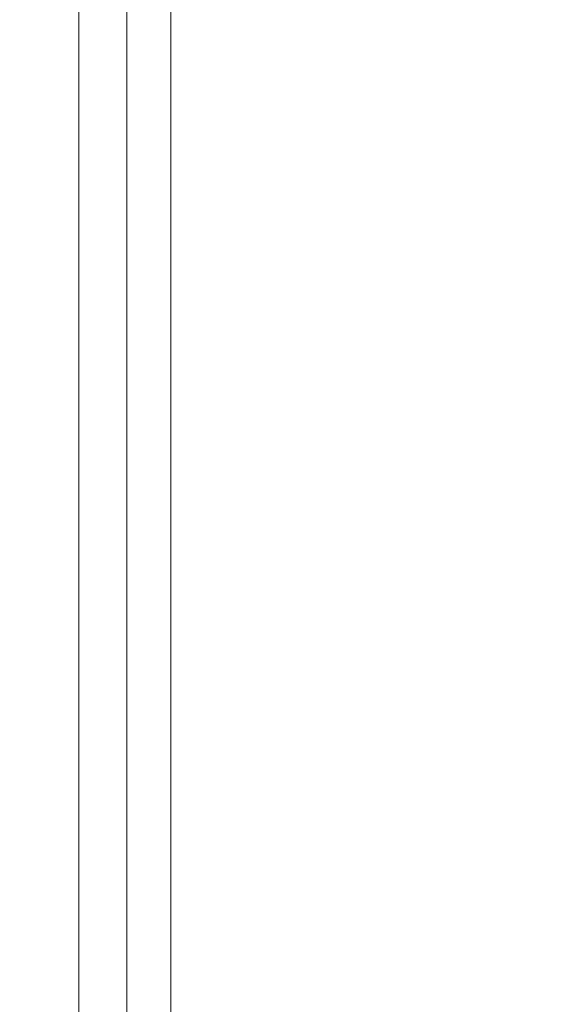
# Model space of a CAD drawing. Units: inches. Extents: x 630 to 753, y 44 to 133.
# Drawn here: x 657 to 664, y 93 to 107 of the extents above; entities that cross this region are included whole.
import ezdxf

# ---------------------------------------------------------------- set-up
doc = ezdxf.new("R2010")
doc.units = ezdxf.units.IN
doc.header["$LTSCALE"] = 0.5
doc.header["$MEASUREMENT"] = 0
doc.layers.get('Defpoints').update_dxf_attribs({"color": 9})
doc.styles.get("Standard").update_dxf_attribs({"font": 'Gothic.ttf'})
doc.dimstyles.new('4C$0', dxfattribs={"dimscale": 16, "dimtxt": 0.1, "dimasz": 0.085, "dimexe": 0.05, "dimexo": 0.05, "dimgap": 0.09, "dimtad": 0, "dimtih": 1, "dimtoh": 1, "dimdec": 4, "dimzin": 0, "dimdsep": 46, "dimlunit": 5, "dimtxsty": 'Standard', "dimcen": 0.09, "dimadec": 0, "dimazin": 0, "dimtfac": 0.75, "dimtdec": 4, "dimtofl": 0, "dimtmove": 0, "dimatfit": 3, "dimfxl": 1, "dimfrac": 2, "dimtolj": 1, "dimtzin": 0, "dimarcsym": 0})

# ---------------------------------------------------------------- blocks, each defined once
blk = doc.blocks.new('*D10')
at = {"color": 0, "linetype": 'Continuous', "lineweight": -2, "transparency": 16777216}
for p, q in [((645.712, 115.901), (692.836, 115.901)), ((692.036, 114.541), (692.036, 91.674)), ((692.036, 50.288), (692.036, 81.216)), ((686.316, 48.928), (692.836, 48.928))]:
    blk.add_line(p, q, dxfattribs=at)
at = {"color": 0, "linetype": 'Continuous', "transparency": 16777216}
for points in [[(691.809, 114.541), (692.262, 114.541), (692.036, 115.901)], [(691.809, 50.288), (692.262, 50.288), (692.036, 48.928)]]:
    blk.add_solid(points, dxfattribs=at)
at = {"layer": 'Defpoints', "color": 0, "linetype": 'Continuous', "transparency": 16777216}
for p in [(644.912, 115.901), (685.516, 48.928), (692.036, 48.928)]:
    blk.add_point(p, dxfattribs=at)
at = {"color": 0, "linetype": 'Continuous', "lineweight": 15, "transparency": 16777216, "insert": (692.036, 86.445), "char_height": 1.6, "attachment_point": 5}
blk.add_mtext('\\A1;67" \\P(TO TENANT\\PLOCK)', dxfattribs=at)

msp = doc.modelspace()

# ---------------------------------------------------------------- linework, layer by layer
at = {"linetype": 'Continuous', "lineweight": 15}
for p, q in [((657.71067, 118.27228), (657.71067, 63.36228)), ((658.394, 118.27228), (658.394, 63.36228)), ((659.019, 62.56228), (659.019, 118.27228))]:
    msp.add_line(p, q, dxfattribs=at)
msp.add_lwpolyline([(641.532, 119.07228), (659.019, 119.07228), (659.019, 62.56228), (641.532, 62.56228)], close=True, dxfattribs=at)

# ---------------------------------------------------------------- dimensions: what is measured, and where the dimension line sits
dim = msp.add_linear_dim(base=(692.03556, 48.92828), p1=(644.91225, 115.90128), p2=(685.51576, 48.92828), angle=90, text='<>\\P(TO TENANT\\PLOCK)', dimstyle='4C$0', override={"dimdec": 3, "dimpost": '" '}, dxfattribs=at)
dim.commit()
dim.dimension.update_dxf_attribs({"geometry": '*D10', "text_midpoint": (692.03556, 86.44525), "dimtype": 160})

doc.saveas('drawing.dxf')
